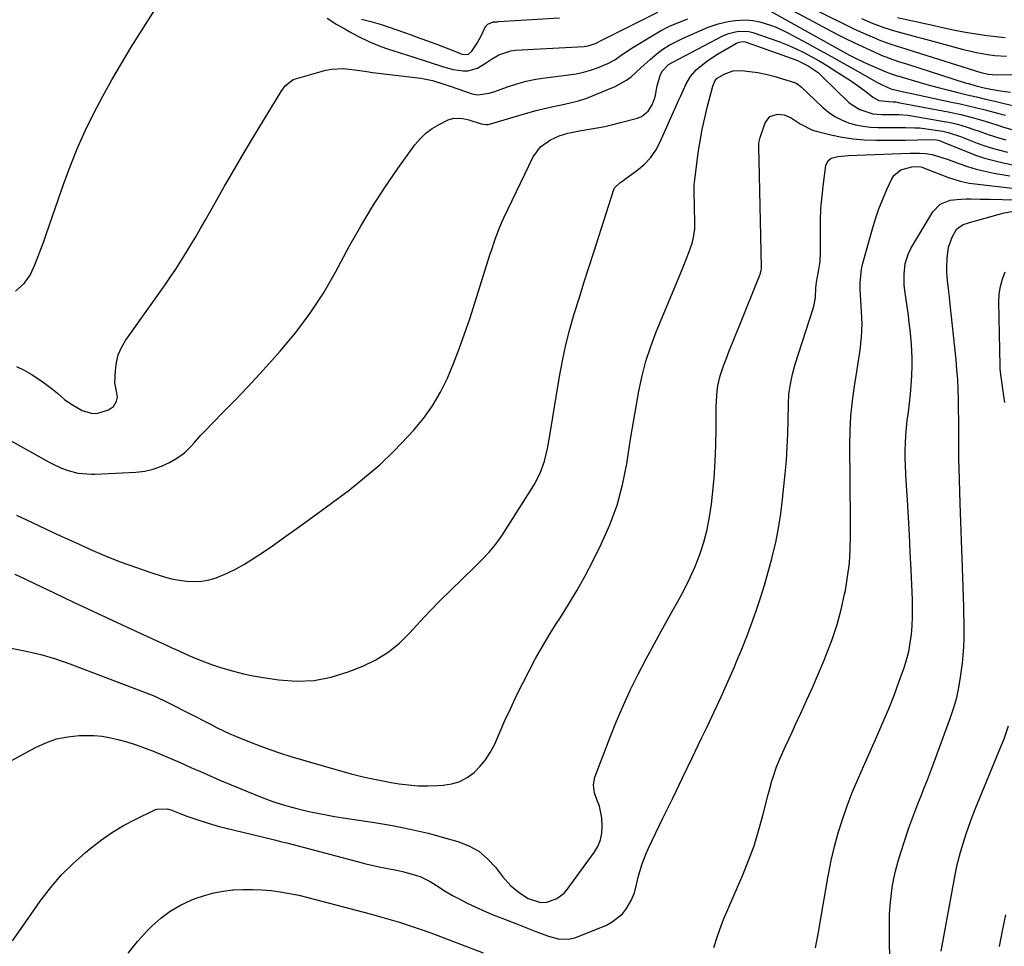
# Model space of a CAD drawing. Units: inches. Extents: x 1905043 to 1910394, y 390329 to 395608.
# Drawn here: x 1909322 to 1909676, y 392611 to 392944 of the extents above; entities that cross this region are included whole.
import ezdxf

# ---------------------------------------------------------------- set-up
doc = ezdxf.new("R2010")
doc.units = ezdxf.units.IN
doc.header["$MEASUREMENT"] = 0
doc.layers.add('7', color=7, linetype='Continuous')
doc.layers.add('8', color=7, linetype='Continuous')

msp = doc.modelspace()

# ---------------------------------------------------------------- linework, layer by layer
at = {"layer": '7', "color": 18}
for points in [[(1909591.29, 392947.55, 1662), (1909616.48, 392933.53, 1662), (1909617.57, 392932.92, 1662), (1909620.86, 392931.14, 1662), (1909623.02, 392930.01, 1662), (1909625.98, 392928.57, 1662), (1909627.48, 392927.9, 1662), (1909633.66, 392925.21, 1662), (1909635.47, 392924.49, 1662), (1909637.95, 392923.67, 1662), (1909638.58, 392923.49, 1662), (1909646.64, 392921.15, 1662), (1909649.92, 392920.23, 1662), (1909653.21, 392919.33, 1662), (1909656.5, 392918.48, 1662), (1909659.82, 392917.66, 1662), (1909663.13, 392916.86, 1662), (1909666.43, 392916.07, 1662), (1909669.73, 392915.29, 1662), (1909673.04, 392914.51, 1662), (1909680.88, 392912.66, 1662)], [(1909602.95, 392950.18, 1658), (1909619.69, 392941.9, 1658), (1909622.19, 392940.69, 1658), (1909624.71, 392939.52, 1658), (1909627.25, 392938.4, 1658), (1909629.81, 392937.32, 1658), (1909632.02, 392936.41, 1658), (1909634.98, 392935.28, 1658), (1909638, 392934.31, 1658), (1909641.03, 392933.39, 1658), (1909642.55, 392932.92, 1658), (1909644.06, 392932.45, 1658), (1909668.02, 392924.9, 1658), (1909670.78, 392924.22, 1658), (1909673.62, 392923.99, 1658), (1909680.71, 392924.12, 1658)], [(1909311.67, 392796.57, 1664), (1909332.94, 392784.74, 1664), (1909334.41, 392783.97, 1664), (1909337.43, 392782.6, 1664), (1909339.79, 392781.71, 1664), (1909343.33, 392780.78, 1664), (1909348.22, 392780.41, 1664), (1909349.44, 392780.44, 1664), (1909364.18, 392781.16, 1664), (1909367.35, 392781.54, 1664), (1909370.43, 392782.2, 1664), (1909373.39, 392783.28, 1664), (1909376.27, 392784.65, 1664), (1909378.87, 392786.12, 1664), (1909381.7, 392788.08, 1664), (1909384.12, 392790.53, 1664), (1909385.24, 392791.86, 1664), (1909387.56, 392794.44, 1664), (1909388.77, 392795.7, 1664), (1909395.39, 392802.44, 1664), (1909399.89, 392807.08, 1664), (1909404.35, 392811.76, 1664), (1909408.74, 392816.51, 1664), (1909413.08, 392821.3, 1664), (1909416.1, 392824.67, 1664), (1909421.66, 392831.35, 1664), (1909426.89, 392838.28, 1664), (1909431.6, 392845.55, 1664), (1909435.98, 392853.07, 1664), (1909441.03, 392862.5, 1664), (1909445.04, 392869.65, 1664), (1909449.23, 392876.68, 1664), (1909453.7, 392883.54, 1664), (1909458.35, 392890.28, 1664), (1909464.51, 392898.83, 1664), (1909466.37, 392901.05, 1664), (1909468.4, 392903.05, 1664), (1909470.72, 392904.73, 1664), (1909473.21, 392906.19, 1664), (1909476.48, 392907.8, 1664), (1909478.53, 392908.46, 1664), (1909481.78, 392908.29, 1664), (1909483.94, 392907.78, 1664), (1909488.31, 392906.38, 1664), (1909490.18, 392906.13, 1664), (1909490.93, 392906.22, 1664), (1909491.3, 392906.31, 1664), (1909505.08, 392910.36, 1664), (1909508.1, 392911.19, 1664), (1909511.14, 392911.96, 1664), (1909514.2, 392912.64, 1664), (1909517.27, 392913.25, 1664), (1909520.33, 392913.91, 1664), (1909523.34, 392914.7, 1664), (1909526.3, 392915.68, 1664), (1909529.22, 392916.8, 1664), (1909536.55, 392919.88, 1664), (1909540.58, 392922.05, 1664), (1909542.39, 392923.44, 1664), (1909545.77, 392926.58, 1664), (1909549.23, 392929.68, 1664), (1909551.58, 392931.61, 1664), (1909553.74, 392933.19, 1664), (1909555.96, 392934.66, 1664), (1909558.3, 392935.94, 1664), (1909560.71, 392937.1, 1664), (1909570, 392941.11, 1664), (1909573.54, 392942.38, 1664), (1909577.22, 392943.19, 1664), (1909579.71, 392943.54, 1664), (1909583.53, 392943.75, 1664), (1909586.06, 392943.57, 1664), (1909588.54, 392943.04, 1664), (1909592.39, 392941.88, 1664), (1909594.43, 392941.13, 1664), (1909598.38, 392939.27, 1664), (1909605.55, 392935.4, 1664), (1909609.95, 392933.01, 1664), (1909614.35, 392930.6, 1664), (1909618.72, 392928.15, 1664), (1909623.09, 392925.69, 1664), (1909630.36, 392921.56, 1664), (1909632.56, 392920.39, 1664), (1909635.65, 392919.04, 1664), (1909640.23, 392917.9, 1664), (1909642.62, 392917.37, 1664), (1909657.54, 392914.21, 1664), (1909660.58, 392913.55, 1664), (1909663.62, 392912.86, 1664), (1909666.64, 392912.13, 1664), (1909669.66, 392911.38, 1664), (1909674.48, 392910.14, 1664), (1909676.87, 392909.47, 1664)], [(1909321.31, 392819.13, 1662), (1909323.95, 392817.84, 1662), (1909326.51, 392816.44, 1662), (1909328.98, 392814.87, 1662), (1909331.38, 392813.19, 1662), (1909334.25, 392811.01, 1662), (1909336.02, 392809.59, 1662), (1909338.57, 392807.33, 1662), (1909340.38, 392805.98, 1662), (1909341.34, 392805.38, 1662), (1909344.83, 392803.37, 1662), (1909348.61, 392802.22, 1662), (1909350.54, 392802.35, 1662), (1909354.31, 392803.56, 1662), (1909356.09, 392804.79, 1662), (1909357.16, 392806.65, 1662), (1909357.53, 392808.12, 1662), (1909357.19, 392810.31, 1662), (1909356.61, 392813.31, 1662), (1909356.8, 392817.66, 1662), (1909357.18, 392820.54, 1662), (1909357.87, 392823.31, 1662), (1909359.03, 392825.93, 1662), (1909360.49, 392828.43, 1662), (1909374.68, 392848.54, 1662), (1909376.62, 392851.35, 1662), (1909378.52, 392854.18, 1662), (1909380.38, 392857.04, 1662), (1909382.2, 392859.93, 1662), (1909383.97, 392862.84, 1662), (1909385.72, 392865.77, 1662), (1909387.44, 392868.72, 1662), (1909389.13, 392871.69, 1662), (1909392.64, 392877.94, 1662), (1909396.1, 392884.02, 1662), (1909399.6, 392890.08, 1662), (1909403.17, 392896.1, 1662), (1909406.77, 392902.1, 1662), (1909416.43, 392918.01, 1662), (1909418.01, 392920.17, 1662), (1909420.76, 392922.3, 1662), (1909421.59, 392922.61, 1662), (1909432.49, 392925.65, 1662), (1909434.56, 392926.08, 1662), (1909438.74, 392926.31, 1662), (1909442.96, 392925.76, 1662), (1909447.2, 392925.16, 1662), (1909449.33, 392924.89, 1662), (1909466.7, 392922.81, 1662), (1909470.84, 392921.99, 1662), (1909474.87, 392920.71, 1662), (1909477.16, 392919.94, 1662), (1909485.14, 392917.2, 1662), (1909487.15, 392916.79, 1662), (1909491.25, 392917.39, 1662), (1909493.25, 392918.03, 1662), (1909497.86, 392919.73, 1662), (1909501.18, 392920.82, 1662), (1909504.54, 392921.75, 1662), (1909507.96, 392922.45, 1662), (1909511.41, 392922.98, 1662), (1909519.85, 392923.97, 1662), (1909522.5, 392924.39, 1662), (1909525.13, 392924.94, 1662), (1909527.7, 392925.68, 1662), (1909530.24, 392926.56, 1662), (1909533.91, 392928.04, 1662), (1909536.4, 392929.42, 1662), (1909538.73, 392931.08, 1662), (1909541.1, 392932.7, 1662), (1909542.31, 392933.47, 1662), (1909549.79, 392938.1, 1662), (1909552.88, 392939.87, 1662), (1909556.04, 392941.49, 1662), (1909559.3, 392942.89, 1662), (1909562.63, 392944.14, 1662)], [(1909445.26, 392944.05, 1658), (1909448.63, 392943.17, 1658), (1909451.98, 392942.26, 1658), (1909455.29, 392941.17, 1658), (1909463.15, 392938.38, 1658), (1909466.31, 392937.23, 1658), (1909469.47, 392936.07, 1658), (1909472.62, 392934.88, 1658), (1909475.75, 392933.67, 1658), (1909480.91, 392931.66, 1658), (1909481.47, 392931.49, 1658), (1909482.62, 392931.34, 1658), (1909483.75, 392931.5, 1658), (1909485.05, 392932.48, 1658), (1909486.96, 392935.41, 1658), (1909488.34, 392938, 1658), (1909489.87, 392941.38, 1658), (1909490.77, 392942.28, 1658), (1909492.62, 392943.05, 1658), (1909494.24, 392943.13, 1658), (1909494.57, 392943.15, 1658), (1909516.47, 392944.53, 1658)], [(1909625.07, 392944.29, 1656), (1909629.02, 392942.63, 1656), (1909631.19, 392941.77, 1656), (1909633.11, 392941.07, 1656), (1909637, 392939.83, 1656), (1909640.94, 392938.77, 1656), (1909644.9, 392937.72, 1656), (1909646.87, 392937.19, 1656), (1909661.29, 392933.27, 1656), (1909665.86, 392932.17, 1656), (1909670.49, 392931.33, 1656), (1909673.09, 392931, 1656), (1909677.22, 392930.74, 1656)], [(1909638.02, 392944.65, 1654), (1909642.39, 392943.7, 1654), (1909644.83, 392943.17, 1654), (1909647.27, 392942.62, 1654), (1909649.71, 392942.07, 1654), (1909654.84, 392940.9, 1654), (1909658.68, 392940.09, 1654), (1909662.53, 392939.35, 1654), (1909666.4, 392938.74, 1654), (1909670.28, 392938.21, 1654), (1909675.6, 392937.56, 1654), (1909676.84, 392937.44, 1654)], [(1909321.29, 392765.67, 1666), (1909326.61, 392763.11, 1666), (1909331.94, 392760.6, 1666), (1909337.3, 392758.13, 1666), (1909342.68, 392755.7, 1666), (1909348.75, 392753, 1666), (1909353.79, 392750.85, 1666), (1909358.87, 392748.82, 1666), (1909364.01, 392746.96, 1666), (1909369.19, 392745.21, 1666), (1909374.38, 392743.55, 1666), (1909377.02, 392742.83, 1666), (1909379.69, 392742.28, 1666), (1909382.4, 392741.97, 1666), (1909385.14, 392741.83, 1666), (1909387.85, 392741.99, 1666), (1909390.51, 392742.39, 1666), (1909393.09, 392743.15, 1666), (1909397.04, 392744.81, 1666), (1909400.19, 392746.4, 1666), (1909403.29, 392748.09, 1666), (1909406.29, 392749.93, 1666), (1909409.24, 392751.87, 1666), (1909413.26, 392754.67, 1666), (1909418.16, 392758.11, 1666), (1909423.03, 392761.59, 1666), (1909427.87, 392765.11, 1666), (1909432.69, 392768.66, 1666), (1909440.83, 392774.73, 1666), (1909446.45, 392779.17, 1666), (1909451.88, 392783.82, 1666), (1909457.03, 392788.77, 1666), (1909462, 392793.92, 1666), (1909464, 392796.12, 1666), (1909467.6, 392800.49, 1666), (1909470.88, 392805.05, 1666), (1909473.7, 392809.91, 1666), (1909476.22, 392814.98, 1666), (1909478.41, 392820.22, 1666), (1909480.5, 392825.51, 1666), (1909482.41, 392830.87, 1666), (1909484.22, 392836.26, 1666), (1909491.64, 392859.61, 1666), (1909492.18, 392861.27, 1666), (1909493.27, 392864.57, 1666), (1909494.43, 392867.85, 1666), (1909495.76, 392871.05, 1666), (1909496.49, 392872.63, 1666), (1909507.09, 392894.48, 1666), (1909509.65, 392898.07, 1666), (1909513.25, 392900.62, 1666), (1909516.46, 392902.12, 1666), (1909519.49, 392903.08, 1666), (1909523.67, 392903.87, 1666), (1909527.23, 392904.44, 1666), (1909530.06, 392904.94, 1666), (1909532.87, 392905.49, 1666), (1909535.67, 392906.13, 1666), (1909538.45, 392906.82, 1666), (1909544.57, 392908.46, 1666), (1909546.02, 392909.05, 1666), (1909548.38, 392910.91, 1666), (1909549.88, 392913.27, 1666), (1909550.93, 392916.09, 1666), (1909551.68, 392920.08, 1666), (1909552.71, 392923.73, 1666), (1909553.39, 392925.28, 1666), (1909555.77, 392927.72, 1666), (1909557.24, 392928.62, 1666), (1909575.3, 392938.06, 1666), (1909577.32, 392938.93, 1666), (1909580.88, 392939.74, 1666), (1909584.59, 392939.6, 1666), (1909586.03, 392939.22, 1666), (1909592.32, 392937.1, 1666), (1909595.4, 392935.99, 1666), (1909598.43, 392934.79, 1666), (1909601.41, 392933.45, 1666), (1909604.34, 392932.01, 1666), (1909607.23, 392930.47, 1666), (1909610.09, 392928.88, 1666), (1909612.9, 392927.21, 1666), (1909615.69, 392925.5, 1666), (1909619.29, 392923.21, 1666), (1909621.18, 392921.98, 1666), (1909624.86, 392919.38, 1666), (1909626.65, 392918.02, 1666), (1909629.2, 392916.03, 1666), (1909631.4, 392914.82, 1666), (1909634.99, 392914.4, 1666), (1909636.68, 392914.34, 1666), (1909637.53, 392914.26, 1666), (1909637.95, 392914.2, 1666), (1909638.37, 392914.13, 1666), (1909656.25, 392910.7, 1666), (1909660.84, 392909.72, 1666), (1909665.4, 392908.56, 1666), (1909667.97, 392907.84, 1666), (1909669.92, 392907.26, 1666), (1909673.79, 392906.02, 1666), (1909676.16, 392905.25, 1666), (1909679.18, 392904.4, 1666)], [(1909320.6, 392744.51, 1668), (1909324.19, 392742.8, 1668), (1909327.78, 392741.09, 1668), (1909334.83, 392737.74, 1668), (1909341.77, 392734.45, 1668), (1909348.71, 392731.18, 1668), (1909355.66, 392727.94, 1668), (1909362.63, 392724.72, 1668), (1909375.96, 392718.57, 1668), (1909377.16, 392718, 1668), (1909377.76, 392717.71, 1668), (1909378.06, 392717.57, 1668), (1909378.36, 392717.44, 1668), (1909383.28, 392715.23, 1668), (1909386.06, 392714.04, 1668), (1909388.86, 392712.91, 1668), (1909391.7, 392711.89, 1668), (1909394.57, 392710.93, 1668), (1909399.29, 392709.53, 1668), (1909402.83, 392708.62, 1668), (1909406.4, 392707.88, 1668), (1909410.01, 392707.25, 1668), (1909415.63, 392706.41, 1668), (1909422, 392705.98, 1668), (1909428.3, 392706.21, 1668), (1909434.47, 392707.44, 1668), (1909440.57, 392709.33, 1668), (1909445.79, 392711.43, 1668), (1909450.51, 392713.71, 1668), (1909454.95, 392716.4, 1668), (1909458.98, 392719.67, 1668), (1909462.73, 392723.33, 1668), (1909466.31, 392727.27, 1668), (1909469.94, 392731.15, 1668), (1909473.65, 392734.96, 1668), (1909477.41, 392738.71, 1668), (1909485.92, 392747.01, 1668), (1909488.59, 392749.66, 1668), (1909491.21, 392752.36, 1668), (1909493.65, 392755.2, 1668), (1909495.8, 392758.27, 1668), (1909507.38, 392776.63, 1668), (1909509.55, 392780.74, 1668), (1909511.07, 392785.14, 1668), (1909512.15, 392789.7, 1668), (1909513.02, 392794.31, 1668), (1909516.49, 392815.49, 1668), (1909517.55, 392821.21, 1668), (1909518.77, 392826.88, 1668), (1909520.22, 392832.51, 1668), (1909521.83, 392838.1, 1668), (1909523.56, 392843.65, 1668), (1909525.31, 392849.21, 1668), (1909527.07, 392854.76, 1668), (1909528.84, 392860.3, 1668), (1909536.05, 392882.75, 1668), (1909536.32, 392883.36, 1668), (1909538.17, 392885.18, 1668), (1909539.29, 392885.96, 1668), (1909539.84, 392886.35, 1668), (1909544.34, 392889.61, 1668), (1909546.92, 392891.81, 1668), (1909549.23, 392894.23, 1668), (1909551.12, 392896.99, 1668), (1909552.75, 392899.96, 1668), (1909559.45, 392915, 1668), (1909560.1, 392916.44, 1668), (1909562.03, 392920.76, 1668), (1909563.59, 392923.45, 1668), (1909565.67, 392925.76, 1668), (1909568.13, 392927.88, 1668), (1909569.81, 392929.18, 1668), (1909573.38, 392931.49, 1668), (1909580.19, 392935.4, 1668), (1909580.51, 392935.56, 1668), (1909581.19, 392935.82, 1668), (1909582.5, 392936.02, 1668), (1909583.46, 392935.85, 1668), (1909583.7, 392935.78, 1668), (1909600.21, 392929.93, 1668), (1909602.17, 392929.17, 1668), (1909605.93, 392927.3, 1668), (1909609.49, 392924.8, 1668), (1909611.11, 392923.34, 1668), (1909620.5, 392914.25, 1668), (1909621.74, 392913.19, 1668), (1909624.48, 392911.5, 1668), (1909629.15, 392910.03, 1668), (1909632.4, 392909.76, 1668), (1909636.44, 392909.75, 1668), (1909638.6, 392909.7, 1668), (1909641.84, 392909.5, 1668), (1909643.97, 392909.2, 1668), (1909654.9, 392907.28, 1668), (1909656.5, 392906.97, 1668), (1909659.67, 392906.23, 1668), (1909662.8, 392905.31, 1668), (1909665.9, 392904.29, 1668), (1909667.44, 392903.75, 1668), (1909670.71, 392902.57, 1668), (1909674.9, 392901.21, 1668), (1909677.02, 392900.64, 1668)], [(1909315.95, 392675.5, 1672), (1909328.07, 392682.15, 1672), (1909331.83, 392683.87, 1672), (1909335.68, 392685.22, 1672), (1909339.69, 392686.01, 1672), (1909343.8, 392686.43, 1672), (1909345.89, 392686.49, 1672), (1909349.01, 392686.44, 1672), (1909352.11, 392686.2, 1672), (1909355.18, 392685.66, 1672), (1909358.22, 392684.94, 1672), (1909360.91, 392684.16, 1672), (1909364.24, 392683.13, 1672), (1909367.52, 392681.95, 1672), (1909370.77, 392680.67, 1672), (1909373.89, 392679.4, 1672), (1909376.99, 392678.08, 1672), (1909380.07, 392676.71, 1672), (1909383.92, 392674.99, 1672), (1909387.39, 392673.45, 1672), (1909390.87, 392671.93, 1672), (1909394.36, 392670.45, 1672), (1909397.87, 392669, 1672), (1909409.61, 392664.18, 1672), (1909413.11, 392662.84, 1672), (1909414.89, 392662.23, 1672), (1909418.48, 392661.13, 1672), (1909422.11, 392660.16, 1672), (1909426.4, 392659.16, 1672), (1909429.47, 392658.5, 1672), (1909432.56, 392657.88, 1672), (1909435.65, 392657.33, 1672), (1909438.75, 392656.83, 1672), (1909449.95, 392655.16, 1672), (1909456.44, 392654.06, 1672), (1909462.88, 392652.8, 1672), (1909469.28, 392651.28, 1672), (1909475.63, 392649.59, 1672), (1909479.96, 392648.35, 1672), (1909483.88, 392646.8, 1672), (1909487.5, 392644.81, 1672), (1909490.66, 392642.16, 1672), (1909493.52, 392639.06, 1672), (1909496.03, 392635.76, 1672), (1909499.01, 392632.43, 1672), (1909502.49, 392629.62, 1672), (1909505.28, 392627.8, 1672), (1909509.67, 392626.42, 1672), (1909511.93, 392626.55, 1672), (1909515.55, 392627.86, 1672), (1909518.17, 392629.79, 1672), (1909519.26, 392631.04, 1672), (1909529.02, 392644.4, 1672), (1909530.29, 392646.59, 1672), (1909531.25, 392648.88, 1672), (1909531.73, 392651.31, 1672), (1909531.89, 392653.84, 1672), (1909531.76, 392656.9, 1672), (1909530.86, 392661.06, 1672), (1909530.08, 392663.07, 1672), (1909529.12, 392665.89, 1672), (1909528.71, 392668.71, 1672), (1909529.26, 392671.5, 1672), (1909534.73, 392685.83, 1672), (1909537.04, 392691.61, 1672), (1909539.48, 392697.33, 1672), (1909542.11, 392702.96, 1672), (1909544.86, 392708.54, 1672), (1909547.74, 392714.06, 1672), (1909550.66, 392719.56, 1672), (1909553.66, 392725.01, 1672), (1909556.71, 392730.44, 1672), (1909559.13, 392734.69, 1672), (1909561.34, 392738.8, 1672), (1909563.41, 392742.97, 1672), (1909565.26, 392747.25, 1672), (1909566.97, 392751.59, 1672), (1909568.41, 392756.02, 1672), (1909569.63, 392760.5, 1672), (1909570.52, 392765.06, 1672), (1909571.2, 392769.66, 1672), (1909571.58, 392773.13, 1672), (1909572.13, 392779.02, 1672), (1909572.55, 392784.92, 1672), (1909572.78, 392790.82, 1672), (1909572.89, 392796.74, 1672), (1909572.9, 392804.87, 1672), (1909572.95, 392806.72, 1672), (1909573.26, 392810.4, 1672), (1909573.52, 392812.23, 1672), (1909574.32, 392815.84, 1672), (1909575.48, 392819.34, 1672), (1909576.43, 392821.78, 1672), (1909577.59, 392824.73, 1672), (1909578.75, 392827.67, 1672), (1909579.92, 392830.61, 1672), (1909581.1, 392833.55, 1672), (1909588.71, 392852.4, 1672), (1909589.08, 392853.68, 1672), (1909589.16, 392854.34, 1672), (1909589.18, 392854.67, 1672), (1909589.18, 392855, 1672), (1909588.37, 392893.37, 1672), (1909588.17, 392897.48, 1672), (1909588.23, 392899.51, 1672), (1909588.41, 392900.5, 1672), (1909588.67, 392901.48, 1672), (1909590.43, 392906.81, 1672), (1909592.15, 392909.09, 1672), (1909594.9, 392909.85, 1672), (1909597.3, 392909.64, 1672), (1909599.89, 392908.58, 1672), (1909603.11, 392906.43, 1672), (1909607.51, 392904.17, 1672), (1909608.83, 392903.77, 1672), (1909614.12, 392902.46, 1672), (1909618.14, 392901.62, 1672), (1909622.17, 392900.97, 1672), (1909626.25, 392900.62, 1672), (1909630.34, 392900.47, 1672), (1909636.44, 392900.47, 1672), (1909640.9, 392900.52, 1672), (1909645.36, 392900.66, 1672), (1909649.11, 392900.8, 1672), (1909652.04, 392900.6, 1672), (1909653.15, 392900.35, 1672), (1909653.7, 392900.16, 1672), (1909653.96, 392900.05, 1672), (1909654.23, 392899.95, 1672), (1909662.87, 392896.41, 1672), (1909666.11, 392895.18, 1672), (1909669.38, 392894.08, 1672), (1909672.71, 392893.17, 1672), (1909676.08, 392892.37, 1672), (1909680.19, 392891.49, 1672)], [(1909319.76, 392612.66, 1674), (1909325.43, 392620.69, 1674), (1909329.81, 392626.87, 1674), (1909333.47, 392631.63, 1674), (1909337.37, 392636.18, 1674), (1909341.62, 392640.41, 1674), (1909346.1, 392644.42, 1674), (1909348.12, 392646.09, 1674), (1909351.86, 392648.96, 1674), (1909355.72, 392651.65, 1674), (1909359.75, 392654.05, 1674), (1909363.91, 392656.27, 1674), (1909370.97, 392659.72, 1674), (1909371.7, 392660.01, 1674), (1909375.57, 392660.06, 1674), (1909377.09, 392659.58, 1674), (1909380.15, 392658.36, 1674), (1909382.12, 392657.6, 1674), (1909386.1, 392656.19, 1674), (1909390.12, 392654.91, 1674), (1909394.18, 392653.77, 1674), (1909396.23, 392653.26, 1674), (1909409.57, 392650.04, 1674), (1909414.02, 392648.94, 1674), (1909416.24, 392648.37, 1674), (1909418.45, 392647.8, 1674), (1909444.23, 392641.01, 1674), (1909446.86, 392640.34, 1674), (1909449.49, 392639.72, 1674), (1909452.14, 392639.14, 1674), (1909454.79, 392638.61, 1674), (1909457.95, 392637.97, 1674), (1909460.09, 392637.49, 1674), (1909464.33, 392636.38, 1674), (1909466.68, 392635.6, 1674), (1909470.05, 392633.97, 1674), (1909473.2, 392631.87, 1674), (1909474.79, 392630.83, 1674), (1909478.08, 392628.93, 1674), (1909480.4, 392627.68, 1674), (1909483.27, 392626.2, 1674), (1909486.16, 392624.8, 1674), (1909489.1, 392623.5, 1674), (1909492.08, 392622.26, 1674), (1909500.87, 392618.8, 1674), (1909504.47, 392617.39, 1674), (1909508.07, 392616, 1674), (1909512.18, 392614.43, 1674), (1909513.44, 392614, 1674), (1909516, 392613.37, 1674), (1909519.91, 392613.17, 1674), (1909522.42, 392613.84, 1674), (1909533.4, 392618.29, 1674), (1909535.52, 392619.39, 1674), (1909539.12, 392622.37, 1674), (1909540.6, 392624.25, 1674), (1909542.34, 392627.09, 1674), (1909543.51, 392629.92, 1674), (1909544.25, 392632.92, 1674), (1909544.98, 392635.94, 1674), (1909546.23, 392640.29, 1674), (1909547.66, 392644.07, 1674), (1909548.5, 392645.92, 1674), (1909553.74, 392656.73, 1674), (1909557.25, 392663.97, 1674), (1909560.75, 392671.2, 1674), (1909564.24, 392678.44, 1674), (1909567.74, 392685.69, 1674), (1909569.63, 392689.62, 1674), (1909572.17, 392694.97, 1674), (1909574.65, 392700.33, 1674), (1909577.06, 392705.73, 1674), (1909579.42, 392711.15, 1674), (1909580.23, 392713.04, 1674), (1909582.1, 392717.55, 1674), (1909583.9, 392722.09, 1674), (1909585.6, 392726.66, 1674), (1909587.24, 392731.27, 1674), (1909588.77, 392735.91, 1674), (1909590.23, 392740.57, 1674), (1909591.58, 392745.26, 1674), (1909592.87, 392749.97, 1674), (1909593.06, 392750.72, 1674), (1909594.27, 392755.84, 1674), (1909595.32, 392760.99, 1674), (1909596.12, 392766.19, 1674), (1909596.77, 392771.41, 1674), (1909597.7, 392780.6, 1674), (1909598.12, 392785.36, 1674), (1909598.45, 392790.12, 1674), (1909598.65, 392794.89, 1674), (1909598.78, 392799.67, 1674), (1909598.85, 392805.55, 1674), (1909599.05, 392809.21, 1674), (1909599.55, 392812.84, 1674), (1909600.33, 392816.42, 1674), (1909601.33, 392819.95, 1674), (1909607.69, 392839.94, 1674), (1909608.06, 392841.28, 1674), (1909608.55, 392844.01, 1674), (1909608.75, 392847.36, 1674), (1909608.93, 392849.42, 1674), (1909609.71, 392853.32, 1674), (1909610.25, 392856.84, 1674), (1909610.41, 392860.39, 1674), (1909610.33, 392866.94, 1674), (1909610.38, 392871.47, 1674), (1909610.56, 392875.99, 1674), (1909610.95, 392880.5, 1674), (1909611.47, 392885, 1674), (1909612.35, 392891.38, 1674), (1909612.74, 392892.48, 1674), (1909613.33, 392893.39, 1674), (1909614.22, 392894, 1674), (1909616.6, 392894.62, 1674), (1909619.2, 392894.89, 1674), (1909620.51, 392894.97, 1674), (1909639.22, 392895.7, 1674), (1909642.59, 392895.8, 1674), (1909645.96, 392895.81, 1674), (1909648.11, 392895.75, 1674), (1909650.5, 392895.38, 1674), (1909654.01, 392894.34, 1674), (1909656.31, 392893.52, 1674), (1909660.15, 392892.09, 1674), (1909663.23, 392891.04, 1674), (1909666.35, 392890.1, 1674), (1909669.51, 392889.33, 1674), (1909672.7, 392888.68, 1674), (1909678.47, 392887.66, 1674)], [(1909572.05, 392610.21, 1676), (1909573.31, 392614.3, 1676), (1909574.74, 392618.34, 1676), (1909575.55, 392620.33, 1676), (1909582.43, 392636.32, 1676), (1909584.53, 392641.54, 1676), (1909586.47, 392646.83, 1676), (1909588.14, 392652.2, 1676), (1909589.65, 392657.63, 1676), (1909591.57, 392665.22, 1676), (1909592, 392666.89, 1676), (1909592.94, 392670.21, 1676), (1909593.44, 392671.87, 1676), (1909594.57, 392675.13, 1676), (1909595.89, 392678.32, 1676), (1909597.85, 392682.66, 1676), (1909598.99, 392685.16, 1676), (1909600.14, 392687.65, 1676), (1909601.29, 392690.13, 1676), (1909603.35, 392694.54, 1676), (1909605.5, 392699.25, 1676), (1909607.61, 392703.97, 1676), (1909609.65, 392708.72, 1676), (1909611.65, 392713.49, 1676), (1909612.56, 392715.73, 1676), (1909614.55, 392721, 1676), (1909616.33, 392726.34, 1676), (1909617.8, 392731.77, 1676), (1909619.06, 392737.26, 1676), (1909619.33, 392738.64, 1676), (1909620.14, 392743.5, 1676), (1909620.76, 392748.38, 1676), (1909621.08, 392753.29, 1676), (1909621.19, 392758.23, 1676), (1909621.16, 392763.17, 1676), (1909621.13, 392768.11, 1676), (1909621.1, 392773.06, 1676), (1909621.06, 392778, 1676), (1909620.97, 392790.65, 1676), (1909621.07, 392796.03, 1676), (1909621.34, 392801.4, 1676), (1909621.88, 392806.75, 1676), (1909622.6, 392812.08, 1676), (1909623.56, 392818.09, 1676), (1909623.93, 392820.41, 1676), (1909624.61, 392825.07, 1676), (1909625.18, 392829.73, 1676), (1909625.35, 392834.42, 1676), (1909625.27, 392836.76, 1676), (1909624.65, 392846.91, 1676), (1909624.6, 392849.29, 1676), (1909625.11, 392854.01, 1676), (1909625.65, 392856.33, 1676), (1909629.12, 392868.69, 1676), (1909630.22, 392872.29, 1676), (1909631.42, 392875.85, 1676), (1909632.78, 392879.35, 1676), (1909634.25, 392882.81, 1676), (1909635.89, 392886.44, 1676), (1909636.79, 392887.85, 1676), (1909639.25, 392889.85, 1676), (1909643.21, 392890.98, 1676), (1909645.35, 392891.1, 1676), (1909646.41, 392890.92, 1676), (1909646.93, 392890.78, 1676), (1909647.44, 392890.6, 1676), (1909656.47, 392887.1, 1676), (1909660.62, 392885.74, 1676), (1909662.75, 392885.26, 1676), (1909663.82, 392885.08, 1676), (1909664.91, 392884.93, 1676), (1909679.38, 392883.28, 1676)], [(1909608.61, 392610.14, 1678), (1909609.61, 392615.79, 1678), (1909610.47, 392620.66, 1678), (1909611.33, 392625.53, 1678), (1909612.18, 392630.4, 1678), (1909613.02, 392635.28, 1678), (1909613.23, 392636.51, 1678), (1909614.22, 392641.53, 1678), (1909615.37, 392646.51, 1678), (1909616.74, 392651.43, 1678), (1909618.28, 392656.3, 1678), (1909620, 392661.13, 1678), (1909621.81, 392665.91, 1678), (1909623.76, 392670.64, 1678), (1909625.8, 392675.33, 1678), (1909630.67, 392686.07, 1678), (1909632.86, 392691.07, 1678), (1909634.96, 392696.1, 1678), (1909636.94, 392701.19, 1678), (1909638.84, 392706.31, 1678), (1909640.42, 392710.74, 1678), (1909641.35, 392713.69, 1678), (1909642.13, 392716.68, 1678), (1909642.68, 392719.72, 1678), (1909643.09, 392722.79, 1678), (1909643.31, 392725.89, 1678), (1909643.46, 392728.99, 1678), (1909643.47, 392732.09, 1678), (1909643.41, 392735.19, 1678), (1909642.95, 392746.2, 1678), (1909642.67, 392752.41, 1678), (1909642.36, 392758.62, 1678), (1909642, 392764.82, 1678), (1909641.62, 392771.03, 1678), (1909641.16, 392777.99, 1678), (1909641.02, 392780.71, 1678), (1909640.91, 392783.43, 1678), (1909640.87, 392786.16, 1678), (1909640.87, 392788.89, 1678), (1909640.95, 392791.61, 1678), (1909641.09, 392794.33, 1678), (1909641.32, 392797.04, 1678), (1909641.61, 392799.75, 1678), (1909641.99, 392802.73, 1678), (1909642.36, 392805.94, 1678), (1909642.69, 392809.17, 1678), (1909642.95, 392812.4, 1678), (1909643.17, 392815.63, 1678), (1909643.35, 392819.54, 1678), (1909643.37, 392822.1, 1678), (1909643.28, 392824.66, 1678), (1909643.13, 392827.22, 1678), (1909642.89, 392829.78, 1678), (1909642.63, 392832.33, 1678), (1909642.33, 392834.88, 1678), (1909642, 392837.42, 1678), (1909640.73, 392846.51, 1678), (1909640.53, 392848.45, 1678), (1909640.43, 392852.34, 1678), (1909640.83, 392856.2, 1678), (1909642.01, 392859.83, 1678), (1909642.89, 392861.55, 1678), (1909650.82, 392874.73, 1678), (1909653.45, 392877.5, 1678), (1909657.01, 392878.91, 1678), (1909659.41, 392879.24, 1678), (1909662.78, 392879.46, 1678), (1909664.47, 392879.45, 1678), (1909667.85, 392879.36, 1678), (1909671.23, 392879.27, 1678), (1909680.29, 392879.06, 1678)], [(1909676.66, 392806.17, 1682), (1909675.99, 392810.97, 1682), (1909675.84, 392812.02, 1682), (1909675.22, 392816.23, 1682), (1909675.04, 392818.35, 1682), (1909674.99, 392819.41, 1682), (1909674.55, 392842.37, 1682), (1909674.69, 392845.15, 1682), (1909675.07, 392847.88, 1682), (1909675.83, 392850.53, 1682), (1909676.82, 392853.13, 1682)], [(1909653.8, 392608.89, 1682), (1909658.54, 392635.02, 1682), (1909659.19, 392638.21, 1682), (1909659.9, 392641.39, 1682), (1909660.74, 392644.53, 1682), (1909661.65, 392647.66, 1682), (1909662.65, 392650.76, 1682), (1909663.71, 392653.84, 1682), (1909664.86, 392656.89, 1682), (1909666.05, 392659.92, 1682), (1909675.51, 392683.02, 1682), (1909676.4, 392685.28, 1682), (1909678.02, 392689.87, 1682)], [(1909361.4, 392608.13, 1676), (1909364.75, 392612.33, 1676), (1909368.37, 392616.34, 1676), (1909369.92, 392617.91, 1676), (1909373.11, 392620.76, 1676), (1909376.5, 392623.31, 1676), (1909380.17, 392625.42, 1676), (1909384.04, 392627.23, 1676), (1909385.55, 392627.83, 1676), (1909388.85, 392628.96, 1676), (1909392.2, 392629.88, 1676), (1909395.62, 392630.5, 1676), (1909399.08, 392630.91, 1676), (1909399.35, 392630.93, 1676), (1909402.72, 392631.07, 1676), (1909406.08, 392631.1, 1676), (1909409.44, 392630.94, 1676), (1909412.79, 392630.67, 1676), (1909416.13, 392630.22, 1676), (1909419.45, 392629.68, 1676), (1909422.75, 392628.99, 1676), (1909426.03, 392628.21, 1676), (1909448.4, 392622.33, 1676), (1909452.6, 392621.18, 1676), (1909456.78, 392619.96, 1676), (1909459.37, 392619.17, 1676), (1909462.5, 392618.19, 1676), (1909467.17, 392616.63, 1676), (1909470.25, 392615.5, 1676), (1909489.04, 392608.33, 1676)], [(1909674.7, 392610.62, 1684), (1909675.87, 392616.26, 1684), (1909677.02, 392621.91, 1684)]]:
    msp.add_polyline3d(points, dxfattribs=at)
at = {"layer": '8', "color": 18}
for points in [[(1909320.88, 392846.28, 1660), (1909324, 392848.97, 1660), (1909326.11, 392851.95, 1660), (1909327.8, 392855.7, 1660), (1909328.92, 392858.48, 1660), (1909330.01, 392861.28, 1660), (1909331.05, 392864.09, 1660), (1909332.06, 392866.92, 1660), (1909338.41, 392885.33, 1660), (1909340.77, 392891.7, 1660), (1909343.3, 392898, 1660), (1909346.1, 392904.18, 1660), (1909349.09, 392910.28, 1660), (1909352.28, 392916.29, 1660), (1909355.57, 392922.24, 1660), (1909359, 392928.1, 1660), (1909362.54, 392933.91, 1660), (1909375.74, 392955.01, 1660)], [(1909594.03, 392950.45, 1660), (1909616.27, 392938.69, 1660), (1909619.32, 392937.13, 1660), (1909622.39, 392935.6, 1660), (1909625.49, 392934.15, 1660), (1909628.62, 392932.75, 1660), (1909632.84, 392930.91, 1660), (1909633.88, 392930.47, 1660), (1909635.98, 392929.68, 1660), (1909639.18, 392928.62, 1660), (1909641.32, 392927.93, 1660), (1909662.43, 392921.2, 1660), (1909663.56, 392920.85, 1660), (1909665.84, 392920.18, 1660), (1909669.28, 392919.31, 1660), (1909671.61, 392918.84, 1660), (1909675.12, 392918.23, 1660), (1909678.77, 392917.78, 1660)], [(1909433.03, 392944.43, 1660), (1909436.5, 392942.08, 1660), (1909439.32, 392940.51, 1660), (1909440.88, 392939.65, 1660), (1909444.01, 392937.97, 1660), (1909448.21, 392935.83, 1660), (1909452.3, 392934.17, 1660), (1909454.72, 392933.39, 1660), (1909457, 392932.7, 1660), (1909461.55, 392931.27, 1660), (1909463.81, 392930.53, 1660), (1909474.79, 392926.86, 1660), (1909478.3, 392925.92, 1660), (1909481.9, 392925.42, 1660), (1909483.67, 392925.48, 1660), (1909486.99, 392926.39, 1660), (1909489.54, 392927.95, 1660), (1909492.1, 392929.65, 1660), (1909494.76, 392931.2, 1660), (1909499.03, 392932.67, 1660), (1909500.54, 392932.86, 1660), (1909525.39, 392934.24, 1660), (1909526.87, 392934.43, 1660), (1909529.71, 392935.37, 1660), (1909531.22, 392936.2, 1660), (1909531.98, 392936.61, 1660), (1909551.85, 392946.52, 1660)], [(1909319.33, 392717.84, 1670), (1909324.71, 392716.79, 1670), (1909330.02, 392715.54, 1670), (1909335.25, 392713.97, 1670), (1909340.42, 392712.19, 1670), (1909368.48, 392701.57, 1670), (1909370.43, 392700.79, 1670), (1909374.23, 392699.02, 1670), (1909376.11, 392698.08, 1670), (1909390.97, 392690.49, 1670), (1909393.21, 392689.36, 1670), (1909395.45, 392688.26, 1670), (1909397.72, 392687.19, 1670), (1909400.02, 392686.21, 1670), (1909405.02, 392684.17, 1670), (1909408.7, 392682.73, 1670), (1909412.41, 392681.37, 1670), (1909416.16, 392680.12, 1670), (1909419.93, 392678.94, 1670), (1909436.89, 392673.93, 1670), (1909441.62, 392672.63, 1670), (1909446.38, 392671.46, 1670), (1909451.17, 392670.46, 1670), (1909456, 392669.59, 1670), (1909458.83, 392669.13, 1670), (1909462.27, 392668.7, 1670), (1909465.71, 392668.41, 1670), (1909469.16, 392668.35, 1670), (1909472.62, 392668.44, 1670), (1909474.71, 392668.56, 1670), (1909477.75, 392669.06, 1670), (1909480.63, 392669.92, 1670), (1909483.28, 392671.35, 1670), (1909485.78, 392673.15, 1670), (1909487.98, 392675.38, 1670), (1909489.97, 392677.76, 1670), (1909491.64, 392680.38, 1670), (1909493.09, 392683.15, 1670), (1909496.92, 392691.8, 1670), (1909498.99, 392696.34, 1670), (1909501.11, 392700.85, 1670), (1909503.31, 392705.31, 1670), (1909505.57, 392709.75, 1670), (1909507.94, 392714.14, 1670), (1909510.39, 392718.47, 1670), (1909512.96, 392722.73, 1670), (1909515.61, 392726.95, 1670), (1909516.65, 392728.56, 1670), (1909519.81, 392733.59, 1670), (1909522.85, 392738.69, 1670), (1909525.71, 392743.88, 1670), (1909528.47, 392749.15, 1670), (1909531.53, 392755.22, 1670), (1909534.63, 392762.19, 1670), (1909537.27, 392769.3, 1670), (1909539.23, 392776.63, 1670), (1909540.74, 392784.1, 1670), (1909541.37, 392788.22, 1670), (1909542.23, 392793.75, 1670), (1909543.13, 392799.26, 1670), (1909544.07, 392804.77, 1670), (1909545.03, 392810.28, 1670), (1909546.2, 392815.73, 1670), (1909547.6, 392821.11, 1670), (1909549.34, 392826.39, 1670), (1909551.31, 392831.6, 1670), (1909559.56, 392851.43, 1670), (1909561.31, 392855.76, 1670), (1909563, 392860.11, 1670), (1909564.24, 392863.51, 1670), (1909564.76, 392865.54, 1670), (1909565.14, 392868.67, 1670), (1909565.19, 392870.77, 1670), (1909564.98, 392882.29, 1670), (1909564.98, 392882.67, 1670), (1909564.97, 392884.53, 1670), (1909565.04, 392885.27, 1670), (1909566.45, 392895.92, 1670), (1909567.1, 392900.16, 1670), (1909567.84, 392904.39, 1670), (1909568.75, 392908.58, 1670), (1909569.77, 392912.76, 1670), (1909571.67, 392920, 1670), (1909572.55, 392922.01, 1670), (1909573.25, 392922.84, 1670), (1909576.02, 392924.42, 1670), (1909578.98, 392925.43, 1670), (1909582.11, 392925.55, 1670), (1909584.89, 392925.25, 1670), (1909587.81, 392924.84, 1670), (1909590.71, 392924.31, 1670), (1909593.56, 392923.59, 1670), (1909596.39, 392922.76, 1670), (1909601.38, 392921.11, 1670), (1909601.69, 392920.99, 1670), (1909602.27, 392920.68, 1670), (1909603.55, 392919.64, 1670), (1909611.24, 392912.29, 1670), (1909613.32, 392910.56, 1670), (1909615.52, 392909.04, 1670), (1909617.9, 392907.82, 1670), (1909620.4, 392906.81, 1670), (1909623.03, 392906.09, 1670), (1909625.67, 392905.54, 1670), (1909628.36, 392905.24, 1670), (1909631.08, 392905.12, 1670), (1909635.83, 392905.11, 1670), (1909637.52, 392905.11, 1670), (1909640.91, 392905.09, 1670), (1909644.29, 392905.02, 1670), (1909645.97, 392904.92, 1670), (1909649.33, 392904.54, 1670), (1909653.49, 392903.91, 1670), (1909654.42, 392903.75, 1670), (1909656.26, 392903.32, 1670), (1909660.73, 392901.8, 1670), (1909666.78, 392899.47, 1670), (1909669.45, 392898.51, 1670), (1909672.14, 392897.64, 1670), (1909674.87, 392896.89, 1670), (1909677.62, 392896.23, 1670)], [(1909635.34, 392600.08, 1680), (1909635.19, 392618.88, 1680), (1909635.25, 392622.13, 1680), (1909635.41, 392625.37, 1680), (1909635.74, 392628.6, 1680), (1909636.17, 392631.82, 1680), (1909636.76, 392635.01, 1680), (1909637.46, 392638.18, 1680), (1909638.31, 392641.31, 1680), (1909639.26, 392644.42, 1680), (1909642.2, 392653.22, 1680), (1909643.21, 392656.13, 1680), (1909644.26, 392659.03, 1680), (1909645.38, 392661.9, 1680), (1909646.53, 392664.76, 1680), (1909647.7, 392667.62, 1680), (1909648.84, 392670.48, 1680), (1909649.95, 392673.36, 1680), (1909651.03, 392676.25, 1680), (1909657.18, 392692.98, 1680), (1909658.35, 392696.53, 1680), (1909659.36, 392700.12, 1680), (1909660.13, 392703.77, 1680), (1909660.75, 392707.46, 1680), (1909661.41, 392712.45, 1680), (1909661.73, 392715.37, 1680), (1909661.96, 392718.29, 1680), (1909662.06, 392721.23, 1680), (1909662.08, 392724.16, 1680), (1909662.02, 392727.11, 1680), (1909661.95, 392730.05, 1680), (1909661.87, 392732.99, 1680), (1909661.78, 392735.93, 1680), (1909661.54, 392743.33, 1680), (1909661.32, 392749.97, 1680), (1909661.1, 392756.62, 1680), (1909660.88, 392763.26, 1680), (1909660.66, 392769.9, 1680), (1909660.23, 392782.73, 1680), (1909660.15, 392785.65, 1680), (1909660.1, 392788.58, 1680), (1909660.08, 392791.51, 1680), (1909660.08, 392794.45, 1680), (1909660.1, 392797.38, 1680), (1909660.1, 392800.31, 1680), (1909660.07, 392803.24, 1680), (1909660.01, 392807.38, 1680), (1909659.9, 392810.92, 1680), (1909659.73, 392814.45, 1680), (1909659.47, 392817.98, 1680), (1909659.14, 392821.5, 1680), (1909656.89, 392842.67, 1680), (1909656.73, 392844.14, 1680), (1909656.38, 392847.08, 1680), (1909656.04, 392850.02, 1680), (1909655.86, 392852.97, 1680), (1909655.85, 392854.45, 1680), (1909655.88, 392858.14, 1680), (1909656.38, 392862.02, 1680), (1909657.76, 392865.68, 1680), (1909659.29, 392868.49, 1680), (1909661.73, 392870.19, 1680), (1909663.19, 392870.72, 1680), (1909663.93, 392870.95, 1680), (1909676.38, 392874.44, 1680), (1909679.93, 392875.02, 1680)]]:
    msp.add_polyline3d(points, dxfattribs=at)

doc.saveas('drawing.dxf')
